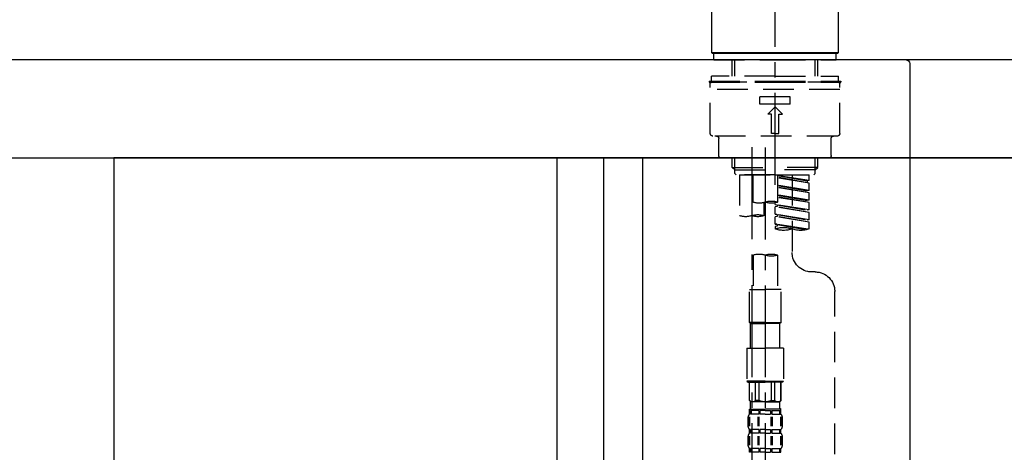
# Model space of a CAD drawing. Extents: x 0 to 26473, y -13 to 8857.
# Drawn here: x 24633 to 25035, y 2867 to 3044 of the extents above; entities that cross this region are included whole.
import ezdxf

# ---------------------------------------------------------------- set-up
doc = ezdxf.new("R2010")
doc.units = 0
doc.header["$LTSCALE"] = 50
doc.header["$MEASUREMENT"] = 0
doc.linetypes.add('CENTER2', pattern=[1.125, 0.75, -0.125, 0.125, -0.125])
doc.linetypes.add('DASHED', pattern=[0.75, 0.5, -0.25])
doc.layers.get('0').update_dxf_attribs({"linetype": 'CONTINUOUS'})
doc.layers.get('DEFPOINTS').update_dxf_attribs({"color": 146, "linetype": 'CONTINUOUS'})
for name, color, linetype in [('120-キャビネット（外）', 7, 'CONTINUOUS'), ('122-扉', 6, 'CONTINUOUS'), ('126-甲板', 2, 'CONTINUOUS'), ('150-機器', 8, 'CONTINUOUS'), ('166-寸法B', 11, 'CONTINUOUS')]:
    doc.layers.add(name, color=color, linetype=linetype)
doc.styles.add('KH001', font='txt')
doc.dimstyles.new('KH1xx030', dxfattribs={"dimscale": 30, "dimtxt": 2, "dimasz": 0.6, "dimexe": 0.3, "dimexo": 1.2, "dimgap": 0.5, "dimtad": 3, "dimdec": 1, "dimdsep": 46, "dimlunit": 6, "dimtxsty": 'KH001', "dimblk": 'DOT', "dimcen": 1, "dimdle": 1, "dimclrd": 256, "dimclre": 256, "dimclrt": 256, "dimadec": 0, "dimazin": 0, "dimtfac": 1, "dimtdec": 1, "dimtix": 1, "dimtmove": 2, "dimatfit": 3, "dimldrblk": 'CLOSEDBLANK', "dimfxl": 1, "dimtolj": 1, "dimtzin": 0, "dimlwd": -1, "dimlwe": -1, "dimarcsym": 0})

# ---------------------------------------------------------------- blocks, each defined once
blk = doc.blocks.new('KHB800HL-10_D')
at = {"layer": '150-機器', "linetype": 'Continuous'}
for p, q in [((-219, 0), (219, 0)), ((219, 0), (235.5, 0)), ((217.5, -1.5), (217.5, -198.98))]:
    blk.add_line(p, q, dxfattribs=at)
blk.add_arc((219, -1.5), 1.5, 90, 180, dxfattribs=at)
blk = doc.blocks.new('F402_D')
at = {"layer": '150-機器', "color": 161, "linetype": 'CENTER2'}
blk.add_line((0, -53.67), (0, 250.27), dxfattribs=at)
at = {"layer": '150-機器', "color": 13, "linetype": 'Continuous'}
for p, q in [((-25.93, 0.3), (-25.93, 21.64)), ((25.93, 21.64), (25.93, 0.3)), ((-25.63, 0), (-25.93, 0.3)), ((25.93, 0.3), (-25.93, 0.3)), ((25.63, 0), (-25.63, 0)), ((25.93, 0.3), (25.63, 0))]:
    blk.add_line(p, q, dxfattribs=at)
at = {"layer": '150-機器', "color": 13, "linetype": 'DASHED', "ltscale": 0.5}
for p, q in [((-24.93, -2.69), (-24.93, 0)), ((24.93, -2.69), (24.93, 0)), ((0, -2.69), (-24.93, -2.69)), ((-17.45, -9.33), (-17.45, -2.69)), ((-16.44, -9.33), (-16.44, -2.69)), ((24.93, -2.69), (0, -2.69)), ((16.44, -9.33), (16.44, -2.69)), ((17.45, -9.33), (17.45, -2.69)), ((0, -11.33), (-26.93, -11.33)), ((-26.93, -11.33), (-26.93, -11.83)), ((0, -11.83), (-26.93, -11.83)), ((0, -9.33), (-25.93, -9.33)), ((-25.93, -11.33), (-25.93, -9.33)), ((-25.93, -11.83), (25.93, -11.83)), ((0, -9.33), (25.93, -9.33)), ((26.93, -11.33), (0, -11.33)), ((26.93, -11.83), (0, -11.83)), ((25.93, -11.33), (25.93, -9.33)), ((26.93, -11.33), (26.93, -11.83)), ((-26.43, -32.77), (-26.43, -12.32)), ((-26.43, -14.82), (26.43, -14.82)), ((26.43, -32.77), (26.43, -12.32)), ((-6.23, -20.8), (-6.23, -17.81)), ((-6.23, -17.81), (6.23, -17.81)), ((6.23, -20.8), (6.23, -17.81)), ((-6.23, -20.8), (6.23, -20.8)), ((-2.99, -24.79), (0, -21.8)), ((2.99, -24.79), (0, -21.8)), ((-1.5, -24.79), (-2.99, -24.79)), ((-1.5, -32.77), (-1.5, -24.79)), ((1.5, -24.79), (2.99, -24.79)), ((1.5, -32.77), (1.5, -24.79)), ((-25.43, -33.77), (25.43, -33.77)), ((-22.94, -41.75), (-22.94, -34.76)), ((0, -32.77), (-1.5, -32.77)), ((0, -32.77), (1.5, -32.77)), ((22.94, -41.75), (22.94, -34.76)), ((-21.94, -42.74), (21.94, -42.74)), ((-17.45, -46.58), (-17.45, -42.74)), ((-16.44, -47.57), (-16.44, -42.74)), ((16.44, -47.57), (16.44, -42.74)), ((17.45, -46.58), (17.45, -42.74)), ((-17.45, -46.58), (0, -46.58)), ((-16.46, -47.57), (-17.45, -46.58)), ((-16.44, -47.59), (0, -47.59)), ((-16.41, -49.07), (-16.41, -47.57)), ((17.45, -46.58), (0, -46.58)), ((16.44, -47.59), (0, -47.59)), ((0, -49.57), (0, -48.22)), ((16.41, -49.07), (16.41, -47.57)), ((16.46, -47.57), (17.45, -46.58)), ((-15.91, -49.57), (-16.41, -49.07)), ((0, -49.57), (-15.96, -49.57)), ((14.51, -49.57), (-13.96, -49.57)), ((-13.96, -51.93), (-13.96, -49.57)), ((-13.96, -51.93), (-1, -49.84)), ((-13.96, -52.93), (-1, -50.6)), ((-13.96, -52.93), (-1, -50.84)), ((-13.96, -51.93), (-13.12, -52.04)), ((-1, -49.86), (-13.12, -52.04)), ((-13.12, -52.04), (-13.12, -52.78)), ((-6.98, -49.57), (-6.98, -57.77)), ((-6.98, -49.57), (-6.98, -81.17)), ((-1, -49.57), (-1, -60.69)), ((0, -49.57), (15.91, -49.57)), ((8.98, -60.69), (8.98, -49.57)), ((14.51, -49.57), (14.51, -66.22)), ((15.91, -49.57), (16.41, -49.07)), ((-13.96, -55.92), (-13.96, -52.93)), ((-13.96, -55.92), (-1, -53.83)), ((-13.96, -56.92), (-1, -54.59)), ((-13.96, -56.92), (-1, -54.83)), ((-13.96, -55.92), (-13.12, -56.03)), ((-1, -53.85), (-13.12, -56.03)), ((-13.96, -59.91), (-13.96, -56.92)), ((-13.96, -59.91), (-1, -57.82)), ((-13.96, -60.91), (-1, -58.58)), ((-13.96, -60.91), (-1, -58.82)), ((-13.96, -59.91), (-13.12, -60.02)), ((-1, -57.84), (-13.12, -60.02)), ((-13.96, -63.9), (-13.96, -60.91)), ((-13.96, -63.9), (0, -61.65)), ((-13.96, -64.9), (-0.85, -62.54)), ((-13.96, -64.9), (0, -62.64)), ((-13.96, -63.9), (-13.12, -64)), ((0, -61.65), (-13.12, -64)), ((-0.85, -61.8), (-0.85, -62.54)), ((-0.85, -61.8), (-0.85, -62.54)), ((-0.85, -62.54), (0, -62.64)), ((-0.85, -62.54), (0, -62.64)), ((0, -61.65), (0, -60.97)), ((0, -65.64), (0, -62.64)), ((0, -65.64), (0, -62.64)), ((4.54, -60.86), (4.54, -66.22)), ((-13.96, -67.89), (-13.96, -64.9)), ((-13.96, -67.89), (0, -65.64)), ((-13.96, -68.89), (-0.85, -66.53)), ((-13.96, -68.89), (0, -66.63)), ((-13.96, -67.89), (-13.12, -67.99)), ((0, -65.64), (-13.12, -67.99)), ((-0.85, -65.77), (-0.85, -66.53)), ((-0.85, -65.79), (-0.85, -66.53)), ((-0.85, -65.79), (-0.85, -66.53)), ((-0.85, -66.53), (0, -66.63)), ((-0.85, -66.53), (0, -66.63)), ((-0.8, -65.76), (0, -65.64)), ((0, -69.63), (0, -66.63)), ((0, -69.63), (0, -66.63)), ((-13.96, -71.62), (-13.96, -68.89)), ((-13.43, -71.79), (0, -69.63)), ((0, -69.63), (-12.87, -71.94)), ((-0.85, -69.76), (-0.85, -70.52)), ((-0.85, -69.78), (-0.85, -70.52)), ((-0.85, -69.78), (-0.85, -70.52)), ((-0.85, -70.52), (0, -70.62)), ((-0.85, -70.52), (0, -70.62)), ((-0.8, -69.75), (0, -69.63)), ((0, -70.62), (0, -71.62)), ((-1, -82.3), (-1, -96.27)), ((8.98, -82.3), (8.98, -96.27)), ((-16.41, -89.15), (-14.96, -89.15)), ((-2.49, -109.74), (-2.49, -96.27)), ((-2.49, -96.27), (3.99, -96.27)), ((10.47, -96.27), (3.99, -96.27)), ((10.47, -109.74), (10.47, -96.27)), ((-24.39, -294.77), (-24.39, -97.13)), ((3.99, -109.74), (-2.49, -109.74)), ((-2.49, -109.74), (-1.99, -110.24)), ((-1.99, -110.24), (3.99, -110.24)), ((-1.99, -120.21), (-1.99, -110.24)), ((3.99, -109.74), (10.47, -109.74)), ((9.97, -110.24), (3.99, -110.24)), ((10.47, -109.74), (9.97, -110.24)), ((9.97, -120.21), (9.97, -110.24)), ((-3.49, -120.21), (3.99, -120.21)), ((-3.49, -120.21), (-3.49, -133.67)), ((11.47, -120.21), (3.99, -120.21)), ((11.47, -120.21), (11.47, -133.67)), ((3.99, -133.67), (-3.49, -133.67)), ((-3.49, -133.67), (-2.99, -134.17)), ((-2.99, -134.17), (3.99, -134.17)), ((-2.49, -141.65), (-2.49, -134.17)), ((-2.44, -141.65), (-2.44, -134.17)), ((0.05, -141.65), (0.05, -134.17)), ((1.5, -141.65), (1.5, -134.17)), ((3.99, -133.67), (11.47, -133.67)), ((10.97, -134.17), (3.99, -134.17)), ((6.48, -141.65), (6.48, -134.17)), ((7.93, -141.65), (7.93, -134.17)), ((10.42, -141.65), (10.42, -134.17)), ((10.47, -141.65), (10.47, -134.17)), ((11.47, -133.67), (10.97, -134.17)), ((-2.44, -141.65), (-2.49, -141.65)), ((-2.49, -141.65), (-1.99, -142.15)), ((-1.99, -144.74), (-1.99, -142.15)), ((3.99, -142.15), (-1.99, -142.15)), ((1.5, -141.65), (0.05, -141.65)), ((3.99, -142.15), (9.97, -142.15)), ((6.48, -141.65), (7.93, -141.65)), ((10.47, -141.65), (9.97, -142.15)), ((9.97, -144.74), (9.97, -142.15)), ((10.42, -141.65), (10.47, -141.65)), ((-2.55, -151.99), (-2.55, -148.29)), ((-2.49, -145.14), (3.99, -145.14)), ((-2.39, -147.14), (-2.39, -145.14)), ((-2.39, -145.14), (3.99, -145.14)), ((-2, -145.64), (-2.39, -145.64)), ((-2, -147.14), (-2.39, -147.14)), ((-2.36, -151.99), (-2.36, -148.29)), ((-2, -145.64), (-2, -147.14)), ((-1.89, -145.14), (3.99, -145.14)), ((-1.89, -145.14), (3.99, -145.14)), ((1.32, -145.64), (-1.81, -145.64)), ((-1.81, -145.64), (-1.81, -147.14)), ((1.32, -147.14), (-1.81, -147.14)), ((1.09, -151.99), (1.09, -148.29)), ((1.32, -145.64), (1.32, -147.14)), ((1.55, -151.99), (1.55, -148.29)), ((3.99, -145.64), (1.78, -145.64)), ((1.78, -145.64), (1.78, -147.14)), ((3.99, -147.14), (1.78, -147.14)), ((10.37, -145.14), (3.99, -145.14)), ((3.99, -145.64), (6.2, -145.64)), ((3.99, -147.14), (6.2, -147.14)), ((6.2, -145.64), (6.2, -147.14)), ((6.43, -151.99), (6.43, -148.29)), ((6.66, -145.64), (9.79, -145.64)), ((6.66, -145.64), (6.66, -147.14)), ((6.66, -147.14), (9.79, -147.14)), ((6.89, -151.99), (6.89, -148.29)), ((9.79, -145.64), (9.79, -147.14)), ((9.98, -145.64), (10.37, -145.64)), ((9.98, -145.64), (9.98, -147.14)), ((9.98, -147.14), (10.37, -147.14)), ((10.34, -151.99), (10.34, -148.29)), ((10.37, -147.14), (10.37, -145.14)), ((10.53, -151.99), (10.53, -148.29)), ((-2.99, -151.68), (-2.99, -148.88)), ((10.97, -151.68), (10.97, -148.88)), ((-2.99, -159.46), (-2.99, -156.66)), ((-2.55, -159.79), (-2.55, -156.1)), ((-2.39, -154.92), (-2.39, -153.42)), ((-2, -153.42), (-2.39, -153.42)), ((-2, -154.92), (-2.39, -154.92)), ((-2.36, -159.79), (-2.36, -156.1)), ((-2, -153.42), (-2, -154.92)), ((-1.81, -153.42), (-1.81, -154.92)), ((1.32, -153.42), (-1.81, -153.42)), ((1.32, -154.92), (-1.81, -154.92)), ((1.09, -159.79), (1.09, -156.1)), ((1.32, -153.42), (1.32, -154.92)), ((1.55, -159.79), (1.55, -156.1)), ((1.78, -153.42), (1.78, -154.92)), ((3.99, -153.42), (1.78, -153.42)), ((3.99, -154.92), (1.78, -154.92)), ((3.99, -153.42), (6.2, -153.42)), ((3.99, -154.92), (6.2, -154.92)), ((6.2, -153.42), (6.2, -154.92)), ((6.43, -159.79), (6.43, -156.1)), ((6.66, -153.42), (6.66, -154.92)), ((6.66, -153.42), (9.79, -153.42)), ((6.66, -154.92), (9.79, -154.92)), ((6.89, -159.79), (6.89, -156.1)), ((9.79, -153.42), (9.79, -154.92)), ((9.98, -153.42), (9.98, -154.92)), ((9.98, -153.42), (10.37, -153.42)), ((9.98, -154.92), (10.37, -154.92)), ((10.34, -159.79), (10.34, -156.1)), ((10.37, -154.92), (10.37, -153.42)), ((10.53, -159.79), (10.53, -156.1)), ((10.97, -159.46), (10.97, -156.66)), ((-2.39, -162.7), (-2.39, -161.2)), ((-2, -161.2), (-2.39, -161.2)), ((-2, -162.7), (-2.39, -162.7)), ((-2, -161.2), (-2, -162.7)), ((-1.81, -161.2), (-1.81, -162.7)), ((1.32, -161.2), (-1.81, -161.2)), ((1.32, -162.7), (-1.81, -162.7)), ((1.32, -161.2), (1.32, -162.7)), ((1.78, -161.2), (1.78, -162.7)), ((3.99, -161.2), (1.78, -161.2)), ((3.99, -162.7), (1.78, -162.7)), ((3.99, -161.2), (6.2, -161.2)), ((3.99, -162.7), (6.2, -162.7)), ((6.2, -161.2), (6.2, -162.7)), ((6.66, -161.2), (6.66, -162.7)), ((6.66, -161.2), (9.79, -161.2)), ((6.66, -162.7), (9.79, -162.7)), ((9.79, -161.2), (9.79, -162.7)), ((9.98, -161.2), (9.98, -162.7)), ((9.98, -161.2), (10.37, -161.2)), ((9.98, -162.7), (10.37, -162.7)), ((10.37, -162.7), (10.37, -161.2))]:
    blk.add_line(p, q, dxfattribs=at)
at = {"layer": '150-機器', "color": 13, "linetype": 'CENTER2'}
for p, q in [((3.99, -38.38), (3.99, -310.13)), ((9.52, -38.29), (9.52, -239.41))]:
    blk.add_line(p, q, dxfattribs=at)
at = {"layer": '150-機器', "color": 13, "linetype": 'DASHED', "ltscale": 0.5}
for centre, radius, start, end in [((-25.93, -12.32), 0.499, 90, 180), ((25.93, -12.32), 0.499, 0, 90), ((-25.43, -32.77), 0.997, 180, 270), ((-23.94, -34.76), 0.997, 0, 90), ((23.94, -34.76), 0.997, 90, 180), ((25.43, -32.77), 0.997, 270, 0), ((-21.94, -41.75), 0.997, 180, 270), ((21.94, -41.75), 0.997, 270, 0), ((1.5, -67.74), 7.48, 70.5288, 109.4712), ((1.5, -53.64), 7.48, 250.5288, 289.4712), ((6.48, -53.64), 7.48, 250.5288, 289.4712), ((7.03, -73.27), 7.48, 70.5288, 109.4712), ((7.03, -59.17), 7.48, 250.5288, 289.4712), ((12.02, -59.17), 7.48, 250.5288, 289.4712), ((-10.47, -61.75), 10.47, 250.5288, 289.4712), ((-3.49, -81.49), 10.47, 70.5288, 109.4712), ((-3.49, -61.75), 10.47, 250.5288, 289.4712), ((-14.96, -81.17), 7.98, 270, 0), ((1.5, -89.35), 7.48, 70.5288, 109.4712), ((1.5, -75.25), 7.48, 250.5288, 289.4712), ((6.48, -89.35), 7.48, 70.5288, 109.4712), ((-16.41, -97.13), 7.98, 90, 180), ((-1.19, -140.34), 1.81, 226.3972, 313.6028), ((3.99, -135.67), 6.48, 247.3801, 270), ((3.99, -135.67), 6.48, 270, 292.6199), ((9.17, -140.34), 1.81, 226.3972, 313.6028), ((-0.15, -148.88), 2.84, 142.1507, 180), ((-1.6, -144.74), 0.399, 180, 270), ((9.57, -144.74), 0.399, 270, 0), ((8.13, -148.88), 2.84, 0, 37.8493), ((-0.15, -151.68), 2.84, 180, 217.8493), ((8.13, -151.68), 2.84, 322.1507, 0), ((-0.15, -156.66), 2.84, 142.1507, 180), ((8.13, -156.66), 2.84, 0, 37.8493), ((-0.15, -159.46), 2.84, 180, 217.8493), ((8.13, -159.46), 2.84, 322.1507, 0)]:
    blk.add_arc(centre, radius, start, end, dxfattribs=at)
blk = doc.blocks.new('_Dot')
at = {"color": 0, "linetype": 'ByBlock', "lineweight": -2}
blk.add_line((-0.5, 0), (-1, 0), dxfattribs=at)
at = {"color": 0, "linetype": 'ByBlock', "const_width": 0.5}
blk.add_lwpolyline([(-0.25, 0, 1), (0.25, 0, 1)], format="xyb", close=True, dxfattribs=at)
blk = doc.blocks.new('*D215')
at = {"layer": '166-寸法B', "transparency": 16777216}
for p, q in [((24421.51, 3285.51), (24421.51, 3351.95)), ((25521.51, 3063.49), (25521.51, 3351.95)), ((25503.51, 3342.95), (24439.51, 3342.95))]:
    blk.add_line(p, q, dxfattribs=at)
at = {"layer": 'DEFPOINTS', "color": 0, "transparency": 16777216}
for p in [(24421.51, 3342.95), (24421.51, 3249.51), (25521.51, 3027.49)]:
    blk.add_point(p, dxfattribs=at)
at = {"layer": '166-寸法B', "transparency": 16777216, "xscale": 18, "yscale": 18, "zscale": 18, "rotation": 180}
blk.add_blockref('_Dot', (24421.51, 3342.95), dxfattribs=at)
at = {"layer": '166-寸法B', "transparency": 16777216, "xscale": 18, "yscale": 18, "zscale": 18}
blk.add_blockref('_Dot', (25521.51, 3342.95), dxfattribs=at)
at = {"layer": '166-寸法B', "transparency": 16777216, "insert": (24971.51, 3391.76), "char_height": 60, "attachment_point": 5, "style": 'KH001'}
blk.add_mtext('\\A1;1,100', dxfattribs=at)
blk = doc.blocks.new('_ClosedBlank')
at = {"color": 0, "linetype": 'ByBlock', "lineweight": -2}
for p, q in [((-1, 0.167), (0, 0)), ((-1, 0.167), (-1, -0.167)), ((0, 0), (-1, -0.167))]:
    blk.add_line(p, q, dxfattribs=at)
blk = doc.blocks.new('*D244')
at = {"layer": '166-寸法B', "transparency": 16777216}
for p, q in [((24671.51, 2951.49), (24671.51, 2697.68)), ((24871.51, 2951.49), (24871.51, 2697.68)), ((24853.51, 2706.68), (24689.51, 2706.68))]:
    blk.add_line(p, q, dxfattribs=at)
at = {"layer": 'DEFPOINTS', "color": 0, "transparency": 16777216}
for p in [(24671.51, 2987.49), (24871.51, 2987.49), (24671.51, 2706.68)]:
    blk.add_point(p, dxfattribs=at)
at = {"layer": '166-寸法B', "transparency": 16777216, "xscale": 18, "yscale": 18, "zscale": 18, "rotation": 180}
blk.add_blockref('_Dot', (24671.51, 2706.68), dxfattribs=at)
at = {"layer": '166-寸法B', "transparency": 16777216, "xscale": 18, "yscale": 18, "zscale": 18}
blk.add_blockref('_Dot', (24871.51, 2706.68), dxfattribs=at)
at = {"layer": '166-寸法B', "transparency": 16777216, "insert": (24771.51, 2751.68), "char_height": 60, "attachment_point": 5, "style": 'KH001'}
blk.add_mtext('\\A1;200', dxfattribs=at)
blk = doc.blocks.new('*D246')
at = {"layer": '166-寸法B', "transparency": 16777216}
for p, q in [((24671.51, 2951.49), (24671.51, 2512.68)), ((25511.51, 2951.49), (25511.51, 2512.68)), ((24689.51, 2521.68), (25493.51, 2521.68))]:
    blk.add_line(p, q, dxfattribs=at)
at = {"layer": 'DEFPOINTS', "color": 0, "transparency": 16777216}
for p in [(24671.51, 2987.49), (25511.51, 2987.49), (25511.51, 2521.68)]:
    blk.add_point(p, dxfattribs=at)
at = {"layer": '166-寸法B', "transparency": 16777216, "xscale": 18, "yscale": 18, "zscale": 18, "rotation": 180}
blk.add_blockref('_Dot', (24671.51, 2521.68), dxfattribs=at)
at = {"layer": '166-寸法B', "transparency": 16777216, "xscale": 18, "yscale": 18, "zscale": 18}
blk.add_blockref('_Dot', (25511.51, 2521.68), dxfattribs=at)
at = {"layer": '166-寸法B', "transparency": 16777216, "insert": (25091.51, 2566.68), "char_height": 60, "attachment_point": 5, "style": 'KH001'}
blk.add_mtext('\\A1;840', dxfattribs=at)
blk = doc.blocks.new('*D247')
at = {"layer": '166-寸法B', "transparency": 16777216}
for p, q in [((24871.51, 2915.49), (24871.51, 2697.68)), ((25511.51, 2915.49), (25511.51, 2697.68)), ((25493.51, 2706.68), (24889.51, 2706.68))]:
    blk.add_line(p, q, dxfattribs=at)
at = {"layer": 'DEFPOINTS', "color": 0, "transparency": 16777216}
for p in [(24871.51, 2951.49), (25511.51, 2951.49), (24871.51, 2706.68)]:
    blk.add_point(p, dxfattribs=at)
at = {"layer": '166-寸法B', "transparency": 16777216, "xscale": 18, "yscale": 18, "zscale": 18, "rotation": 180}
blk.add_blockref('_Dot', (24871.51, 2706.68), dxfattribs=at)
at = {"layer": '166-寸法B', "transparency": 16777216, "xscale": 18, "yscale": 18, "zscale": 18}
blk.add_blockref('_Dot', (25511.51, 2706.68), dxfattribs=at)
at = {"layer": '166-寸法B', "transparency": 16777216, "insert": (25300.69, 2751.68), "char_height": 60, "attachment_point": 5, "style": 'KH001'}
blk.add_mtext('\\A1;640', dxfattribs=at)

msp = doc.modelspace()

# ---------------------------------------------------------------- linework, layer by layer
at = {"layer": '120-キャビネット（外）', "color": 6}
msp.add_lwpolyline([(25511.51, 2987.49), (24671.51, 2987.49), (24671.51, 2167.49), (25511.51, 2167.49)], close=True, dxfattribs=at)
at = {"layer": '122-扉', "color": 253}
for points in [[(24871.51, 2167.49), (24852.51, 2167.49), (24852.51, 2987.49), (24871.51, 2987.49)], [(24887.51, 2987.49), (24871.51, 2987.49), (24871.51, 2317.49), (24887.51, 2317.49)]]:
    msp.add_lwpolyline(points, close=True, dxfattribs=at)
at = {"layer": '126-甲板'}
msp.add_lwpolyline([(25521.51, 3027.49), (24421.51, 3027.49), (24421.51, 2987.49), (25521.51, 2987.49)], close=True, dxfattribs=at)

# ---------------------------------------------------------------- block references
at = {"layer": '150-機器', "xscale": -1}
for name, p in [('F402_D', (24941.51, 3030.19)), ('KHB800HL-10_D', (25214.01, 3027.49))]:
    msp.add_blockref(name, p, dxfattribs=at)

# ---------------------------------------------------------------- dimensions: what is measured, and where the dimension line sits
at = {"layer": '166-寸法B'}
for base, p1, p2, picture, middle in [((24421.51, 3342.95), (25521.51, 3027.49), (24421.51, 3249.51), '*D215', (24971.51, 3391.76)), ((24671.51, 2706.68), (24871.51, 2987.49), (24671.51, 2987.49), '*D244', (24771.51, 2751.68)), ((25511.51, 2521.68), (24671.51, 2987.49), (25511.51, 2987.49), '*D246', (25091.51, 2566.68))]:
    dim = msp.add_linear_dim(base=base, p1=p1, p2=p2, angle=180, dimstyle='KH1xx030', dxfattribs=at)
    dim.commit()
    dim.dimension.update_dxf_attribs({"geometry": picture, "text_midpoint": middle})
dim = msp.add_linear_dim(base=(24871.51, 2706.68), p1=(25511.51, 2951.49), p2=(24871.51, 2951.49), angle=180, dimstyle='KH1xx030', dxfattribs=at)
dim.commit()
dim.dimension.update_dxf_attribs({"geometry": '*D247', "text_midpoint": (25300.69, 2751.68), "dimtype": 128})

doc.saveas('drawing.dxf')
